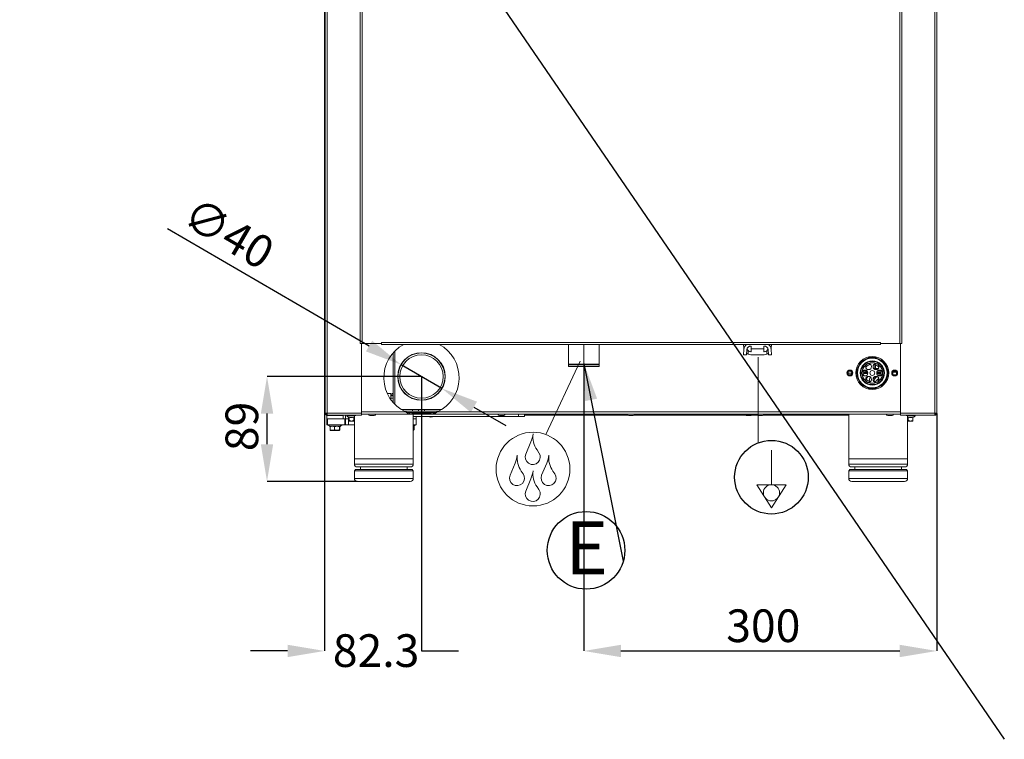
# Model space of a CAD drawing. Units: millimetres. Extents: x 2703 to 9650, y 326 to 2804.
# Drawn here: x 3655 to 4492, y 326 to 937 of the extents above; entities that cross this region are included whole.
import ezdxf

# ---------------------------------------------------------------- set-up
doc = ezdxf.new("R2010")
doc.units = ezdxf.units.MM
doc.header["$LTSCALE"] = 1.5
doc.header["$PDSIZE"] = -1
doc.styles.add('SLDTEXTSTYLE0', font='arial.ttf', dxfattribs={"width": 0.948})
doc.styles.add('SLDTEXTSTYLE1', font='GOTHICB.TTF', dxfattribs={"width": 0.913})
doc.dimstyles.new('SLDDIMSTYLE1', dxfattribs={"dimtxt": 27.737842, "dimasz": 31.5, "dimexe": 0, "dimexo": 0.0625, "dimgap": 6.93446, "dimtad": 1, "dimdec": 8, "dimrnd": 1e-09, "dimzin": 12, "dimdsep": 46, "dimtxsty": 'SLDTEXTSTYLE0', "dimsah": 1, "dimcen": 0.09, "dimadec": 0, "dimazin": 3, "dimtfac": 1, "dimtdec": 8, "dimtofl": 0, "dimtmove": 0, "dimatfit": 3, "dimfxl": 1, "dimfrac": 2, "dimtolj": 1, "dimtzin": 12, "dimarcsym": 0})
doc.dimstyles.new('SLDDIMSTYLE2', dxfattribs={"dimtxt": 27.737842, "dimasz": 31.5, "dimexe": 0, "dimexo": 0.0625, "dimgap": 6.93446, "dimtad": 1, "dimdec": 8, "dimrnd": 1e-09, "dimzin": 12, "dimdsep": 46, "dimtxsty": 'SLDTEXTSTYLE0', "dimsah": 1, "dimcen": 0.09, "dimadec": 0, "dimazin": 3, "dimtfac": 1, "dimtdec": 8, "dimtmove": 0, "dimatfit": 0, "dimfxl": 1, "dimfrac": 2, "dimtolj": 1, "dimtzin": 12, "dimarcsym": 0})
doc.dimstyles.new('SLDDIMSTYLE3', dxfattribs={"dimtxt": 27.737842, "dimasz": 31.5, "dimexe": 0, "dimexo": 0.0625, "dimgap": 6.93446, "dimtad": 1, "dimdec": 0, "dimrnd": 1e-09, "dimzin": 12, "dimdsep": 46, "dimtxsty": 'SLDTEXTSTYLE0', "dimsah": 1, "dimcen": 0.09, "dimadec": 0, "dimazin": 3, "dimtfac": 1, "dimtdec": 0, "dimtofl": 0, "dimtmove": 0, "dimatfit": 3, "dimfxl": 1, "dimfrac": 2, "dimtolj": 1, "dimtzin": 12, "dimarcsym": 0})
doc.dimstyles.new('SLDDIMSTYLE5', dxfattribs={"dimtxt": 27.737842, "dimasz": 31.5, "dimexe": 0, "dimexo": 0.0625, "dimgap": 6.93446, "dimtad": 1, "dimdec": 0, "dimrnd": 1e-09, "dimzin": 12, "dimdsep": 46, "dimtxsty": 'SLDTEXTSTYLE0', "dimsah": 1, "dimcen": 0.09, "dimadec": 0, "dimazin": 3, "dimtfac": 1, "dimtdec": 0, "dimtmove": 0, "dimatfit": 0, "dimfxl": 1, "dimfrac": 2, "dimtolj": 1, "dimtzin": 12, "dimarcsym": 0})
doc.dimstyles.new('SLDDIMSTYLE7', dxfattribs={"dimtxt": 27.737842, "dimasz": 31.5, "dimexe": 0, "dimexo": 0.0625, "dimgap": 6.93446, "dimtad": 0, "dimtih": 1, "dimtoh": 1, "dimdec": 8, "dimrnd": 1e-09, "dimzin": 12, "dimdsep": 46, "dimtxsty": 'SLDTEXTSTYLE0', "dimblk1": 'NONE', "dimsah": 1, "dimcen": 0, "dimadec": 0, "dimazin": 3, "dimtfac": 1, "dimtdec": 8, "dimtmove": 0, "dimatfit": 3, "dimldrblk": 'NONE', "dimfxl": 1, "dimfrac": 2, "dimtolj": 1, "dimtzin": 12, "dimarcsym": 0})

# ---------------------------------------------------------------- blocks, each defined once
blk = doc.blocks.new('*D59')
at = {"color": 0, "lineweight": -2}
for p, q in [((4134.62, 645.26), (4134.62, 401.24)), ((4434.42, 602.98), (4434.42, 401.24)), ((4166.12, 401.24), (4402.92, 401.24))]:
    blk.add_line(p, q, dxfattribs=at)
at = {"color": 0}
for points in [[(4166.12, 406.49), (4166.12, 395.99), (4134.62, 401.24)], [(4402.92, 406.49), (4402.92, 395.99), (4434.42, 401.24)]]:
    blk.add_solid(points, dxfattribs=at)
at = {"layer": 'Defpoints', "color": 0}
for p in [(4134.62, 645.32), (4434.42, 603.04), (4434.42, 401.24)]:
    blk.add_point(p, dxfattribs=at)
at = {"color": 0, "insert": (4255.52, 436.52), "char_height": 27.738, "attachment_point": 1, "style": 'SLDTEXTSTYLE0'}
blk.add_mtext('\\A1;300', dxfattribs=at)
blk = doc.blocks.new('*D63')
at = {"color": 0, "lineweight": -2}
for p, q in [((3996.55, 634.24), (3865.39, 634.24)), ((3865.39, 576.74), (3865.39, 602.74)), ((3942.05, 545.24), (3865.39, 545.24))]:
    blk.add_line(p, q, dxfattribs=at)
at = {"color": 0}
for points in [[(3860.14, 602.74), (3870.64, 602.74), (3865.39, 634.24)], [(3860.14, 576.74), (3870.64, 576.74), (3865.39, 545.24)]]:
    blk.add_solid(points, dxfattribs=at)
at = {"layer": 'Defpoints', "color": 0}
for p in [(3865.39, 634.24), (3996.62, 634.24), (3942.12, 545.24)]:
    blk.add_point(p, dxfattribs=at)
at = {"color": 0, "insert": (3830.14, 570.86), "char_height": 27.738, "attachment_point": 1, "rotation": 90, "style": 'SLDTEXTSTYLE0'}
blk.add_mtext('\\A1;89', dxfattribs=at)
blk = doc.blocks.new('*D64')
at = {"color": 0, "lineweight": -2}
for p, q in [((3996.62, 634.18), (3996.62, 401.24)), ((3914.32, 603.18), (3914.32, 401.24)), ((3882.82, 401.24), (3851.32, 401.24)), ((3914.32, 401.24), (3914.36, 401.24)), ((3996.62, 401.24), (3996.57, 401.24)), ((3996.62, 401.24), (4028.12, 401.24))]:
    blk.add_line(p, q, dxfattribs=at)
at = {"color": 0}
blk.add_solid([(3882.82, 406.49), (3882.82, 395.99), (3914.32, 401.24)], dxfattribs=at)
at = {"layer": 'Defpoints', "color": 0}
for p in [(3996.62, 634.24), (3914.32, 603.24), (3914.32, 401.24)]:
    blk.add_point(p, dxfattribs=at)
at = {"color": 0, "insert": (3921.3, 415.41), "char_height": 27.738, "attachment_point": 1, "style": 'SLDTEXTSTYLE0'}
blk.add_mtext('\\A1;82.3', dxfattribs=at)
blk = doc.blocks.new('_NONE')
blk = doc.blocks.new('*D65')
at = {"color": 0, "lineweight": -2}
for p, q in [((3952.09, 660.12), (3780.79, 759.66)), ((4013.91, 624.19), (3979.32, 644.29)), ((4041.14, 608.36), (4068.38, 592.54))]:
    blk.add_line(p, q, dxfattribs=at)
at = {"color": 0}
for points in [[(3954.73, 664.66), (3949.45, 655.58), (3979.32, 644.29)], [(4043.78, 612.9), (4038.51, 603.82), (4013.91, 624.19)]]:
    blk.add_solid(points, dxfattribs=at)
at = {"layer": 'Defpoints', "color": 0}
for p in [(3979.32, 644.29), (4013.91, 624.19)]:
    blk.add_point(p, dxfattribs=at)
at = {"color": 0, "insert": (3805.28, 788.01), "char_height": 27.738, "attachment_point": 1, "rotation": 329.83781, "style": 'SLDTEXTSTYLE0'}
blk.add_mtext('\\A1;∅40', dxfattribs=at)
blk = doc.blocks.new('SW_NOTE_1')
at = {"color": 0}
blk.add_circle((-31.61, 9.25), 32.94, dxfattribs=at)
at = {"color": 0, "insert": (-31.1, 33.94), "char_height": 45, "attachment_point": 2, "style": 'SLDTEXTSTYLE1'}
blk.add_mtext('E', dxfattribs=at)

msp = doc.modelspace()

# ---------------------------------------------------------------- linework, layer by layer
msp.add_line((2800.50254555, 2794.6860279), (4491.77907173, 326.24514206))
at = {"linetype": 'Continuous', "lineweight": 15}
for p, q in [((3914.81670704, 1152.44019416), (3914.81670704, 603.04019416)), ((3916.41670704, 1152.44019416), (3916.41670704, 603.04019416)), ((3944.61670704, 1153.36948348), (3944.61670704, 662.24019416)), ((3946.21670704, 1153.44019416), (3946.21670704, 662.24019416)), ((4403.01670704, 662.24019416), (4403.01670704, 1153.44019416)), ((4404.61670704, 662.24019416), (4404.61670704, 1153.36948348)), ((4432.81670704, 1152.44019416), (4432.81670704, 603.04019416)), ((4434.41670704, 1152.44019416), (4434.41670704, 603.04019416)), ((3914.31670704, 603.24019416), (3914.31670704, 1131.84019416)), ((3946.21670704, 662.24019416), (3944.61670704, 662.24019416)), ((3945.61670704, 662.24019416), (3945.61670704, 603.04019416)), ((3946.21670704, 662.24019416), (3962.61670704, 662.24019416)), ((3962.61670704, 663.04019416), (4386.61670704, 663.04019416)), ((3962.61670704, 662.24019416), (3962.61670704, 663.04019416)), ((3962.61670704, 661.44019416), (3962.61670704, 662.24019416)), ((3962.61670704, 661.44019416), (4386.61670704, 661.44019416)), ((4121.61670704, 661.44019416), (4121.61670704, 642.74019416)), ((4121.61670704, 661.44019416), (4121.61670704, 642.74019416)), ((4121.61670704, 661.44019416), (4121.61670704, 644.24019416)), ((4121.61670704, 661.44019416), (4121.61670704, 642.74019416)), ((4121.61670704, 661.44019416), (4121.61670704, 644.24019416)), ((4121.61670704, 661.44019416), (4121.61670704, 642.74019416)), ((4121.61670704, 661.44019416), (4121.61670704, 644.74019416)), ((4147.61670704, 642.74019416), (4147.61670704, 661.44019416)), ((4147.61670704, 642.74019416), (4147.61670704, 661.44019416)), ((4147.61670704, 644.24019416), (4147.61670704, 661.44019416)), ((4147.61670704, 642.74019416), (4147.61670704, 661.44019416)), ((4147.61670704, 644.24019416), (4147.61670704, 661.44019416)), ((4147.61670704, 642.74019416), (4147.61670704, 661.44019416)), ((4147.61670704, 644.74019416), (4147.61670704, 661.44019416)), ((4270.51241253, 658.2172597), (4270.2304423, 661.44019416)), ((4294.00297177, 661.44019416), (4293.72100155, 658.2172597)), ((4386.61670704, 663.04019416), (4386.61670704, 662.24019416)), ((4386.61670704, 662.24019416), (4386.61670704, 661.44019416)), ((4386.61670704, 662.24019416), (4403.01670704, 662.24019416)), ((4404.61670704, 662.24019416), (4403.01670704, 662.24019416)), ((4403.61670704, 662.24019416), (4403.61670704, 603.04019416)), ((3972.61670704, 654.40658092), (3972.61670704, 612.07455994)), ((3974.11670704, 655.99469094), (3974.11670704, 610.48644993)), ((3974.12070704, 655.99864557), (3974.12070704, 610.48249529)), ((4270.11670704, 652.74019416), (4270.51241253, 657.26312861)), ((4272.72663862, 652.74019416), (4270.11670704, 652.74019416)), ((4270.57350093, 657.74019416), (4270.51241253, 658.2172597)), ((4273.10251874, 657.03652368), (4272.72663862, 652.74019416)), ((4274.11670704, 653.2293439), (4274.11670704, 656.30514375)), ((4276.61670704, 660.14019416), (4276.48958072, 660.14019416)), ((4276.48958072, 655.34019416), (4276.61670704, 655.34019416)), ((4287.74383336, 652.74019416), (4276.48958072, 652.74019416)), ((4276.61670704, 657.74019416), (4276.61670704, 660.14019416)), ((4287.61670704, 657.74019416), (4276.61670704, 657.74019416)), ((4276.61670704, 655.34019416), (4276.61670704, 657.74019416)), ((4287.74383336, 660.14019416), (4287.61670704, 660.14019416)), ((4287.61670704, 660.14019416), (4287.61670704, 657.74019416)), ((4287.61670704, 657.74019416), (4287.61670704, 655.34019416)), ((4287.61670704, 655.34019416), (4287.74383336, 655.34019416)), ((4290.11670704, 656.30514375), (4290.11670704, 653.2293439)), ((4291.50677546, 652.74019416), (4291.13089533, 657.03652368)), ((4294.11670704, 652.74019416), (4291.50677546, 652.74019416)), ((4293.72100155, 658.2172597), (4293.65991314, 657.74019416)), ((4293.72100155, 657.26312861), (4294.11670704, 652.74019416)), ((4147.61670704, 644.74019416), (4121.61670704, 644.74019416)), ((4147.61670704, 644.24019416), (4121.61670704, 644.24019416)), ((4375.90860779, 650.74019416), (4383.32480628, 650.74019416)), ((4381.31670704, 651.13659657), (4381.31670704, 650.74019416)), ((4381.66670704, 644.45458949), (4381.66670704, 640.99852441)), ((4382.25701861, 644.26007697), (4382.25701861, 640.99852441)), ((4147.61670704, 642.74019416), (4121.61670704, 642.74019416)), ((4358.97068439, 637.12569769), (4359.21670704, 637.12569769)), ((4359.21670704, 637.12569769), (4359.21670704, 638.11340662)), ((4362.26272969, 637.12569769), (4359.21670704, 637.12569769)), ((4359.21670704, 636.3669817), (4359.21670704, 637.12569769)), ((4375.83081387, 637.74019416), (4372.13339226, 637.74019416)), ((4372.13339226, 636.74019416), (4375.83081387, 636.74019416)), ((4372.26823781, 638.74019416), (4375.38132413, 638.74019416)), ((4375.80274489, 637.8620635), (4373.82202275, 637.8620635)), ((4384.61984815, 640.99852441), (4380.84894883, 640.99852441)), ((4387.10002181, 637.74019416), (4383.4026002, 637.74019416)), ((4383.4026002, 636.74019416), (4387.10002181, 636.74019416)), ((4400.14503243, 637.8620635), (4397.08838164, 637.8620635)), ((4397.92932068, 638.74019416), (4399.30409339, 638.74019416)), ((4400.16127023, 636.65982828), (4400.25579331, 637.42965704)), ((4375.75758063, 634.22771886), (4374.39088413, 631.86053107)), ((4378.28804123, 630.09394467), (4378.90582482, 631.16397724)), ((4381.34762485, 633.91357072), (4381.67001329, 634.10229144)), ((4383.56863083, 631.24019416), (4383.33322823, 630.72578933)), ((3970.56670704, 619.74019416), (3967.60395397, 619.74019416)), ((3970.56670704, 614.65569755), (3970.56670704, 619.74019416)), ((3970.56670704, 619.24019416), (3972.61670704, 619.24019416)), ((4383.32480628, 623.74019416), (4375.90860779, 623.74019416)), ((4376.63080865, 623.74019416), (4376.74797176, 623.5372617)), ((4379.32492364, 623.74019416), (4379.79685098, 623.2413532)), ((4381.74282747, 623.40257833), (4381.54790488, 623.74019416)), ((3970.56670704, 618.24019416), (3972.61670704, 618.24019416)), ((3970.56670704, 617.74019416), (3972.61670704, 617.74019416)), ((3970.56670704, 615.74019416), (3972.61670704, 615.74019416)), ((3974.12070704, 611.24019416), (3974.11670704, 611.24019416)), ((3914.31670704, 602.24019416), (3914.31670704, 603.24019416)), ((3914.31670704, 603.24019416), (3914.56670704, 603.24019416)), ((3914.56670704, 603.24019416), (3914.56670704, 602.24019416)), ((3914.81670704, 603.24019416), (3914.56670704, 603.24019416)), ((3914.81670704, 603.04019416), (3916.41670704, 603.04019416)), ((3916.41670704, 603.04019416), (3945.61670704, 603.04019416)), ((3916.41670704, 603.04019416), (3916.41670704, 602.24019416)), ((3983.08976445, 604.24019416), (3945.61670704, 604.24019416)), ((3945.61670704, 603.04019416), (3945.61670704, 601.44019416)), ((3979.44173452, 606.24019416), (3989.11670704, 606.24019416)), ((4011.53507094, 604.93081207), (3981.69834313, 604.93081207)), ((4008.27301819, 603.71673894), (3984.91374364, 603.71673894)), ((3988.6794531, 602.24019416), (3988.6794531, 603.24019416)), ((3988.6794531, 603.24019416), (4004.55396097, 603.24019416)), ((3989.11670704, 606.24019416), (3994.11670704, 606.24019416)), ((3989.11670704, 604.93081207), (3989.11670704, 606.24019416)), ((3994.11670704, 604.93081207), (3994.11670704, 606.24019416)), ((3994.11670704, 606.24019416), (3999.11670704, 606.24019416)), ((4013.79167955, 606.24019416), (3999.11670704, 606.24019416)), ((3999.11670704, 606.24019416), (3999.11670704, 604.93081207)), ((4004.55396097, 603.24019416), (4004.55396097, 602.24019416)), ((4403.61670704, 604.24019416), (4010.14364963, 604.24019416)), ((4403.61670704, 603.04019416), (4432.81670704, 603.04019416)), ((4403.61670704, 601.44019416), (4403.61670704, 603.04019416)), ((4432.81670704, 603.04019416), (4434.41670704, 603.04019416)), ((4432.81670704, 603.04019416), (4432.81670704, 602.24019416)), ((4432.81670704, 602.24231548), (4433.2424779, 602.38102081)), ((3914.56670704, 602.24019416), (3914.31670704, 602.24019416)), ((3914.56670704, 602.24019416), (3915.03106639, 602.24019416)), ((3916.31670704, 601.24019416), (3916.11670704, 601.04019416)), ((3916.11670704, 601.04019416), (3916.11670704, 598.44019416)), ((3930.11670704, 601.04019416), (3916.11670704, 601.04019416)), ((3916.11670704, 598.44019416), (3916.31670704, 598.24019416)), ((3916.11670704, 598.44019416), (3930.11670704, 598.44019416)), ((3916.11670704, 593.24019416), (3916.11670704, 598.24019416)), ((3916.11670704, 598.24019416), (3916.84894008, 598.24019416)), ((3916.31670704, 601.24019416), (3929.91670704, 601.24019416)), ((3916.41670704, 601.44019416), (3916.41670704, 602.24019416)), ((3916.41670704, 601.44019416), (3916.55812839, 601.44019416)), ((3916.55812839, 601.44019416), (3945.61670704, 601.44019416)), ((3916.84894008, 598.24019416), (3916.84894008, 593.24019416)), ((3916.84894008, 598.24019416), (3931.38447399, 598.24019416)), ((3917.11670704, 601.44019416), (3917.31670704, 601.24019416)), ((3928.91670704, 601.24019416), (3929.11670704, 601.44019416)), ((3930.11670704, 601.04019416), (3929.91670704, 601.24019416)), ((3929.91670704, 598.24019416), (3930.11670704, 598.44019416)), ((3930.11670704, 598.44019416), (3930.11670704, 601.04019416)), ((3931.38447399, 593.24019416), (3931.38447399, 598.24019416)), ((3931.38447399, 598.24019416), (3932.11670704, 598.24019416)), ((3932.11670704, 598.24019416), (3932.11670704, 601.44019416)), ((3932.11670704, 593.24019416), (3932.11670704, 598.24019416)), ((3932.11670704, 598.24019416), (3934.61670704, 598.24019416)), ((3933.0973235, 600.96818079), (3939.61670704, 600.96818079)), ((3933.16670704, 601.14019416), (3939.61670704, 601.14019416)), ((3934.61670704, 601.44019416), (3934.61670704, 601.14019416)), ((3934.61670704, 599.79852807), (3934.61670704, 598.24019416)), ((3934.61670704, 598.24019416), (3934.61670704, 593.24019416)), ((3934.61670704, 598.24019416), (3935.16670704, 598.24019416)), ((3935.16670704, 597.38019416), (3935.16670704, 599.8359231)), ((3939.61670704, 596.38019416), (3935.55564034, 596.38019416)), ((3938.48626982, 601.25019416), (3936.77920456, 601.25019416)), ((3940.45420951, 601.25019416), (3938.48626982, 601.25019416)), ((3939.11670704, 597.38019416), (3939.11670704, 599.8359231)), ((3939.61670704, 601.25019416), (3939.61670704, 564.24019416)), ((3945.61670704, 602.24019416), (3988.6794531, 602.24019416)), ((3954.39850519, 601.25019416), (3952.77920456, 601.25019416)), ((3956.45420951, 601.25019416), (3954.39850519, 601.25019416)), ((3988.6794531, 602.24019416), (4004.55396097, 602.24019416)), ((3989.61670704, 564.24019416), (3989.61670704, 602.24019416)), ((3989.61670704, 600.24019416), (4079.11670704, 600.24019416)), ((3989.61670704, 598.24019416), (3992.11670704, 598.24019416)), ((3992.11670704, 600.24019416), (3992.11670704, 598.24019416)), ((3992.11670704, 598.24019416), (3992.11670704, 593.24019416)), ((4004.55396097, 602.24019416), (4403.61670704, 602.24019416)), ((4064.39850519, 601.25019416), (4062.77920456, 601.25019416)), ((4066.45420951, 601.25019416), (4064.39850519, 601.25019416)), ((4079.11670704, 600.24019416), (4079.11670704, 602.24019416)), ((4084.11670704, 600.24019416), (4079.11670704, 600.24019416)), ((4084.11670704, 602.24019416), (4084.11670704, 600.24019416)), ((4172.10252148, 601.44019416), (4084.11670704, 601.44019416)), ((4174.39850519, 601.25019416), (4172.77920456, 601.25019416)), ((4176.45420951, 601.25019416), (4174.39850519, 601.25019416)), ((4282.10252148, 601.44019416), (4177.1308926, 601.44019416)), ((4276.45420951, 601.25019416), (4272.77920456, 601.25019416)), ((4284.39850519, 601.25019416), (4282.77920456, 601.25019416)), ((4286.45420951, 601.25019416), (4284.39850519, 601.25019416)), ((4359.61670704, 601.44019416), (4287.1308926, 601.44019416)), ((4359.41470704, 601.93819416), (4359.21670704, 601.74019416)), ((4359.21670704, 601.74019416), (4359.61670704, 601.74019416)), ((4359.61670704, 601.93819416), (4359.41470704, 601.93819416)), ((4359.61670704, 602.24019416), (4359.61670704, 564.24019416)), ((4394.39850519, 601.25019416), (4392.77920456, 601.25019416)), ((4396.45420951, 601.25019416), (4394.39850519, 601.25019416)), ((4403.61670704, 601.44019416), (4432.67528568, 601.44019416)), ((4410.74714425, 601.25019416), (4408.77920456, 601.25019416)), ((4409.61670704, 564.24019416), (4409.61670704, 601.25019416)), ((4409.61670704, 601.14019416), (4416.06670632, 601.14019416)), ((4409.61670704, 600.96818079), (4416.13609058, 600.96818079)), ((4413.67777416, 596.38019416), (4409.61670704, 596.38019416)), ((4410.11670704, 597.38019416), (4410.11670704, 599.8359231)), ((4412.45420951, 601.25019416), (4410.74714425, 601.25019416)), ((4414.06670704, 597.38019416), (4414.06670704, 599.8359231)), ((4432.67528568, 601.44019416), (4432.81670704, 601.44019416)), ((4432.81670704, 601.44019416), (4432.81670704, 602.24019416)), ((3916.84894008, 593.24019416), (3916.11670704, 593.24019416)), ((3916.84894008, 593.24019416), (3931.38447399, 593.24019416)), ((3917.0973235, 593.06818079), (3929.12237184, 593.06818079)), ((3919.02182847, 589.48019416), (3919.02182847, 591.9359231)), ((3926.67777416, 588.48019416), (3919.55563991, 588.48019416)), ((3922.80894507, 589.48019416), (3922.80894507, 591.9359231)), ((3926.90382363, 589.48019416), (3926.90382363, 591.9359231)), ((3927.2115856, 589.48019416), (3927.2115856, 591.66740594)), ((3929.12237184, 593.06818079), (3929.13609058, 593.06818079)), ((3932.11670704, 593.24019416), (3931.38447399, 593.24019416)), ((3934.61670704, 593.24019416), (3932.11670704, 593.24019416)), ((3934.61670704, 593.24019416), (3939.61670704, 593.24019416)), ((3992.11670704, 593.24019416), (3989.61670704, 593.24019416)), ((3989.61670704, 593.06264045), (3991.42983724, 593.06264045)), ((3990.07497981, 588.81035375), (3990.1224099, 588.86700383)), ((3990.31832426, 589.48019416), (3990.31832426, 592.26925598)), ((3939.61670704, 564.24019416), (3939.61670704, 559.94019416)), ((3939.61670704, 564.24019416), (3989.61670704, 564.24019416)), ((3939.61670704, 564.24019416), (3964.61670704, 564.24019416)), ((3964.61670704, 564.24019416), (3989.61670704, 564.24019416)), ((3989.61670704, 559.94019416), (3989.61670704, 564.24019416)), ((4359.61670704, 564.24019416), (4359.61670704, 559.94019416)), ((4359.61670704, 564.24019416), (4409.61670704, 564.24019416)), ((4359.61670704, 564.24019416), (4384.61670704, 564.24019416)), ((4384.61670704, 564.24019416), (4409.61670704, 564.24019416)), ((4409.61670704, 559.94019416), (4409.61670704, 564.24019416)), ((3939.61670704, 559.94019416), (3989.61670704, 559.94019416)), ((3940.61670704, 555.24019416), (3939.61670704, 554.24019416)), ((3939.61670704, 554.24019416), (3939.61670704, 547.74019416)), ((3939.61670704, 554.24019416), (3989.61670704, 554.24019416)), ((3940.61670704, 555.24019416), (3988.61670704, 555.24019416)), ((3987.11670704, 557.44019416), (3942.11670704, 557.44019416)), ((3944.81670704, 557.44019416), (3944.81670704, 555.24019416)), ((3984.41670704, 555.24019416), (3984.41670704, 557.44019416)), ((3989.61670704, 554.24019416), (3988.61670704, 555.24019416)), ((3989.61670704, 547.74019416), (3989.61670704, 554.24019416)), ((4359.61670704, 559.94019416), (4409.61670704, 559.94019416)), ((4360.61670704, 555.24019416), (4359.61670704, 554.24019416)), ((4359.61670704, 554.24019416), (4359.61670704, 547.74019416)), ((4359.61670704, 554.24019416), (4409.61670704, 554.24019416)), ((4360.61670704, 555.24019416), (4408.61670704, 555.24019416)), ((4407.11670704, 557.44019416), (4362.11670704, 557.44019416)), ((4364.81670704, 557.44019416), (4364.81670704, 555.24019416)), ((4404.41670704, 555.24019416), (4404.41670704, 557.44019416)), ((4409.61670704, 554.24019416), (4408.61670704, 555.24019416)), ((4409.61670704, 547.74019416), (4409.61670704, 554.24019416)), ((3939.61670704, 547.74019416), (3989.61670704, 547.74019416)), ((3942.11670704, 545.24019416), (3987.11670704, 545.24019416)), ((4359.61670704, 547.74019416), (4409.61670704, 547.74019416)), ((4362.11670704, 545.24019416), (4407.11670704, 545.24019416))]:
    msp.add_line(p, q, dxfattribs=at)
at = {"lineweight": 0}
for p, q in [((4134.61670704, 645.32192953), (4134.61670704, 660.91540248)), ((4131.4941155, 647.31020823), (4102.23916779, 585.01425667)), ((4282.70670088, 577.95161274), (4282.70670088, 650.70445226)), ((4085.26820079, 568.40034694), (4089.60781724, 578.71147255)), ((4096.43120439, 569.57415887), (4094.80842741, 571.90641795)), ((4293.94460567, 542.41352872), (4293.94460567, 571.6818394)), ((4071.82820079, 550.48034694), (4076.16781724, 560.79147255)), ((4098.70820079, 550.48034694), (4103.04781724, 560.79147255)), ((4082.99120439, 551.65415887), (4081.36842741, 553.98641795)), ((4109.87120439, 551.65415887), (4108.24842741, 553.98641795)), ((4085.26820079, 537.04034694), (4089.60781724, 547.35147255)), ((4096.43120439, 538.21415887), (4094.80842741, 540.54641795)), ((4281.4626311, 542.41352872), (4293.94460567, 522.71537551)), ((4306.42658025, 542.41352872), (4281.4626311, 542.41352872)), ((4293.94460567, 522.71537551), (4306.42658025, 542.41352872))]:
    msp.add_line(p, q, dxfattribs=at)
at = {"linetype": 'Continuous', "lineweight": 15, "flags": 128}
for points in [[(4154.11670704, 661.39019416), (4152.73558431, 661.44019416), (4152.81327694, 661.43472066), (4155.42013713, 661.43472066), (4155.49782977, 661.44019416), (4154.11670704, 661.39019416)], [(4274.11670704, 653.2293439), (4273.39855638, 653.59766866), (4272.83523351, 653.98143944)], [(4291.39818057, 653.98143944), (4290.8348577, 653.59766866), (4290.11670704, 653.2293439)], [(4372.48963871, 639.57576627), (4372.447514, 639.44307208), (4372.13339226, 637.74019416)], [(4372.13339226, 636.74019416), (4372.447514, 635.03731623), (4372.48963871, 634.90462204)], [(4377.92585669, 640.58736089), (4377.88829041, 640.56811783), (4377.56340079, 640.37809687)], [(4381.67001328, 640.37809687), (4381.34512366, 640.56811783), (4381.30755738, 640.58736089)], [(4387.10002181, 637.74019416), (4386.78590008, 639.44307208), (4386.74377536, 639.57576627)], [(4386.76670704, 634.97579578), (4386.78590008, 635.03731623), (4387.10002181, 636.74019416)], [(4377.56340079, 634.10229144), (4377.88829041, 633.91227048), (4377.9258567, 633.89302743)], [(4380.97055461, 632.74019416), (4380.38773164, 631.35371308), (4380.33326386, 631.14409612)], [(4382.26107824, 634.29497886), (4381.87987096, 633.9381742), (4380.97055461, 632.74019416)], [(4381.83658002, 632.24019416), (4381.32266095, 630.97923309), (4381.16934747, 629.9026668)], [(4383.75727368, 634.12136191), (4382.6716448, 633.31574166), (4381.83658002, 632.24019416)], [(4385.12992686, 632.55534724), (4384.23834421, 632.03832749), (4383.56863083, 631.24019416)], [(3939.61670704, 599.68170355), (3939.60067694, 599.68591193), (3939.11670704, 599.8359231)], [(4410.11670704, 599.8359231), (4409.63273714, 599.68591193), (4409.61670704, 599.68170355)], [(3927.07573002, 591.59620731), (3927.05770462, 591.59158645), (3927.01868885, 591.61325917), (3926.97989203, 591.67815573), (3926.94153187, 591.78591193), (3926.90382363, 591.9359231)]]:
    msp.add_lwpolyline(points, dxfattribs=at)
at = {"linetype": 'Continuous', "lineweight": 15}
for centre, radius in [((3996.61670704, 634.24019416), 20.2), ((3996.61670704, 634.24019416), 20), ((3996.61670704, 634.24019416), 18.5), ((4379.61670704, 637.24019416), 14), ((4379.61670704, 637.24019416), 13.1), ((4379.61670704, 637.24019416), 12.6), ((4379.61670704, 637.24019416), 10.35), ((4379.61670704, 637.24019416), 9.85), ((4379.61670704, 637.24019416), 8.75), ((4376.49901558, 642.64019416), 2.5), ((4382.73439849, 642.64019416), 2.5), ((4360.61670704, 637.24019416), 2.5), ((4360.61670704, 637.24019416), 2.025), ((4360.61670704, 637.24019416), 1.65), ((4373.38132413, 637.24019416), 2.5), ((4379.61670704, 637.24019416), 2.1), ((4385.85208994, 637.24019416), 2.5), ((4398.61670704, 637.24019416), 2.5), ((4398.61670704, 637.24019416), 2.025), ((4398.61670704, 637.24019416), 1.65), ((4376.49901558, 631.84019416), 2.5), ((4382.73439849, 631.84019416), 2.5)]:
    msp.add_circle(centre, radius, dxfattribs=at)
at = {"lineweight": 0}
for centre, radius in [((4091.36627235, 555.64523173), 31.3170797), ((4293.94460567, 535.5459563), 6.86757242)]:
    msp.add_circle(centre, radius, dxfattribs=at)
msp.add_circle((4293.94460567, 548.76783356), 31.27272727)
at = {"linetype": 'Continuous', "lineweight": 15}
for centre, radius, start, end in [((3996.61670704, 633.24057043), 32, 118.2079056409, 244.9937605019), ((3996.61670704, 633.24057043), 32, 295.0062394981, 61.7920943591), ((4276.48958072, 656.74019416), 6, 127.5214118549, 175), ((4287.74383336, 656.74019416), 6, 5, 52.4785881451), ((4276.48958072, 656.74019416), 3.4, 90, 175), ((4276.48958072, 658.74019416), 3.4, 197.1046351552, 225.7409155463), ((4276.48958072, 658.74019416), 3.4, 225.7409155463, 270), ((4276.48958072, 658.74019416), 6, 246.7041519229, 270), ((4287.74383336, 656.74019416), 3.4, 5, 90), ((4287.74383336, 658.74019416), 3.4, 270, 314.2590844537), ((4287.74383336, 658.74019416), 6, 270, 293.2958480771), ((4287.74383336, 658.74019416), 3.4, 314.2590844537, 342.8953647937), ((4379.61670704, 637.24019416), 7.5, 101.855798981, 138.1442010193), ((4379.61670704, 637.24019416), 7.5, 41.8557989734, 78.1442010266), ((4386.16670704, 629.74019416), 9.1, 85.0534197011, 105.787066297), ((4379.61670704, 637.24019416), 7.5, 221.855798974, 258.1442010259), ((4386.16670704, 629.74019416), 9.1, 153.2419856159, 177.210172222), ((4379.61670704, 637.24019416), 7.5, 281.9476988474, 318.1442010196), ((4386.16670704, 629.74019416), 6, 82.4564532422, 109.4978503296), ((3972.77920456, 618.93019416), 1.3, 97.1806458258, 166.2042431047), ((3933.16670704, 601.04019416), 0.1, 90.0000000023, 226.0655131864), ((3939.11670704, 607.21571499), 8.67552083, 226.0655131864, 242.9154992576), ((3937.14170704, 605.33493904), 5.84292747, 250.2439868655, 289.7560131345), ((3935.55563991, 597.38019416), 1, 247.1395762344, 270), ((3936.77920456, 602.55019416), 1.3, 238.6324956585, 270), ((3936.16670704, 601.64019416), 0.5, 269.9999999998, 313.5924067974), ((3940.45420951, 602.55019416), 1.3, 270, 301.3675043415), ((3952.77920456, 602.55019416), 1.3, 193.7957568953, 270), ((3956.45420951, 602.55019416), 1.3, 270, 346.2042431047), ((4004.61670704, 606.82041069), 7.02462032, 249.5104842767, 290.4895157233), ((4062.77920456, 602.55019416), 1.3, 193.7957568953, 270), ((4066.45420951, 602.55019416), 1.3, 270, 346.2042431047), ((4172.77920456, 602.55019416), 1.3, 193.7957568953, 269.9999999999), ((4176.45420951, 602.55019416), 1.3, 270, 346.2042431047), ((4272.77920456, 602.55019416), 1.3, 238.6324956593, 270), ((4276.45420951, 602.55019416), 1.3, 270, 301.3675043407), ((4282.77920456, 602.55019416), 1.3, 193.7957568953, 270), ((4286.45420951, 602.55019416), 1.3, 270, 346.2042431047), ((4392.77920456, 602.55019416), 1.3, 193.7957568953, 270), ((4396.45420951, 602.55019416), 1.3, 270, 346.2042431047), ((4408.77920456, 602.55019416), 1.3, 238.6324956586, 269.9999999999), ((4412.09170704, 605.33493904), 5.84292747, 250.2439868656, 289.7560131344), ((4412.45420951, 602.55019416), 1.3, 270, 301.3675043408), ((4413.06670704, 601.64019416), 0.5, 226.4074956566, 270.0000000002), ((4413.67777416, 597.38019416), 1, 270, 292.8890302194), ((4410.11670704, 607.21571499), 8.67552083, 297.0845007424, 313.9344868136), ((4416.06670704, 601.04019416), 0.1, 313.9344868137, 89.9999999979), ((3917.16670704, 593.14019416), 0.1, 90.0000000023, 226.0655131863), ((3923.11670704, 599.31571499), 8.67552083, 226.0655131864, 242.8485488552), ((3920.91538677, 596.97919594), 5.38703667, 249.4207413166, 290.5792586833), ((3919.55563991, 589.48019416), 1, 246.4553176934, 270), ((3924.85638435, 597.8564295), 6.2645354, 250.9235066881, 289.076493312), ((3926.67777416, 589.48019416), 1, 270, 293.5810064333), ((3923.11670704, 599.31571499), 8.67552083, 297.1514511448, 313.9344868136), ((3929.06670704, 593.14019416), 0.1, 313.9344868136, 89.9999999977), ((3988.94695916, 594.10808817), 2.28362458, 287.0545967597, 300.9839385442), ((3989.3324747, 589.48019416), 1, 286.5129670321, 301.1297512754), ((3984.61670704, 601.43238166), 10.7921875, 300.6751951749, 309.1462516608), ((3991.36670704, 593.14019416), 0.1, 309.1462516608, 90), ((3942.11670704, 559.94019416), 2.5, 180, 270), ((3987.11670704, 559.94019416), 2.5, 270, 0), ((4362.11670704, 559.94019416), 2.5, 180, 270), ((4407.11670704, 559.94019416), 2.5, 270, 0), ((3942.11670704, 547.74019416), 2.5, 180, 270), ((3987.11670704, 547.74019416), 2.5, 270, 0), ((4362.11670704, 547.74019416), 2.5, 180, 270), ((4407.11670704, 547.74019416), 2.5, 270, 0)]:
    msp.add_arc(centre, radius, start, end, dxfattribs=at)
at = {"lineweight": 0}
for centre, radius, start, end in [((4067.15091228, 588.16285138), 24.36475205, 337.1753620201, 353.6519194415), ((4111.1389833, 583.26915654), 19.89469487, 173.6519194415, 214.8300493844), ((4091.17272172, 565.91532666), 6.40614495, 157.1753620201, 34.8300493844), ((4053.71091228, 570.24285138), 24.36475205, 337.1753620201, 353.6519194415), ((4097.6989833, 565.34915654), 19.89469487, 173.6519194415, 214.8300493844), ((4080.59091228, 570.24285138), 24.36475205, 337.1753620201, 353.6519194415), ((4124.5789833, 565.34915654), 19.89469487, 173.6519194415, 214.8300493844), ((4067.15091228, 556.80285138), 24.36475205, 337.1753620201, 353.6519194415), ((4111.1389833, 551.90915654), 19.89469487, 173.6519194415, 214.8300493844), ((4077.73272172, 547.99532666), 6.40614495, 157.1753620201, 34.8300493844), ((4104.61272172, 547.99532666), 6.40614495, 157.1753620201, 34.8300493844), ((4091.17272172, 534.55532666), 6.40614495, 157.1753620201, 34.8300493844)]:
    msp.add_arc(centre, radius, start, end, dxfattribs=at)
at = {"linetype": 'Continuous', "lineweight": 15}
for points in [[(3916.41670704, 601.44019416), (3916.20704777, 601.46424467), (3915.78772923, 601.51234571), (3915.25885733, 601.88234445), (3914.88885859, 602.41121635), (3914.84075755, 602.83053489), (3914.81670704, 603.04019416)], [(3916.41670704, 602.24019416), (3916.3118774, 602.25221941), (3916.10221813, 602.27626993), (3915.83778218, 602.4612693), (3915.65278281, 602.72570525), (3915.6287323, 602.93536452), (3915.61670704, 603.04019416)], [(3916.55812839, 601.44019416), (3916.54634328, 601.46424467), (3916.52277305, 601.51234571), (3916.48741772, 601.88234445), (3916.45206238, 602.41121635), (3916.42849215, 602.83053489), (3916.41670704, 603.04019416)], [(4432.81670704, 603.04019416), (4432.80492192, 602.83053489), (4432.7813517, 602.41121635), (4432.74599636, 601.88234445), (4432.71064102, 601.51234571), (4432.68707079, 601.46424467), (4432.67528568, 601.44019416)], [(4433.61670704, 603.04019416), (4433.60468178, 602.93536452), (4433.58063126, 602.72570525), (4433.39563189, 602.4612693), (4433.13119594, 602.27626993), (4432.92153667, 602.25221941), (4432.81670704, 602.24019416)], [(4434.41670704, 603.04019416), (4434.39265652, 602.83053489), (4434.34455549, 602.41121635), (4433.97455675, 601.88234445), (4433.44568485, 601.51234571), (4433.02636631, 601.46424467), (4432.81670704, 601.44019416)]]:
    msp.add_open_spline(points, degree=3, dxfattribs=at)
for points, knots in [([(3915.61670704, 603.04019416), (3915.64174416, 602.97370427), (3915.6918184, 602.84072449), (3916.00420282, 602.6652986), (3916.30104477, 602.55636261), (3916.41670704, 602.51391651)], [0, 0, 0, 0, 0.3790198379, 0.7580396759, 1, 1, 1, 1]), ([(3988.6794531, 602.24019416), (3988.22785886, 602.2592839), (3987.46695083, 602.29144893), (3986.55241429, 602.47797978), (3986.056489, 602.60793353), (3985.86198979, 602.66455257), (3985.81943344, 602.67736438), (3985.8090369, 602.68058161), (3985.8060728, 602.68152222), (3985.80507962, 602.68184301), (3985.80470269, 602.68196594), (3985.80454845, 602.68201648), (3985.80447687, 602.68203999), (3985.54029549, 602.76892184), (3985.06757536, 602.94758656), (3984.18120351, 603.46994639), (3983.53816329, 603.9237512), (3983.08976445, 604.24019416)], [0, 0, 0, 0, 0.23283727506, 0.39231623652, 0.47191968253, 0.48892203634, 0.49291335378, 0.49399399207, 0.4943387144, 0.49446508342, 0.49451578694, 0.49453714818, 0.49454636354, 0.49455352548, 0.63385973941, 0.74468646713, 1, 1, 1, 1]), ([(3988.6794531, 603.24019416), (3987.71576416, 603.26413982), (3985.82172516, 603.31120275), (3983.98966873, 603.9341856), (3983.08976445, 604.24019416)], [0, 0, 0, 0, 0.5088010002, 1, 1, 1, 1]), ([(4010.14364963, 604.24019416), (4009.61280798, 603.87557848), (4008.94532395, 603.41710817), (4008.14053363, 603.00675534), (4007.77688137, 602.84617897), (4006.96216668, 602.5568112), (4005.88515511, 602.29574796), (4004.92331082, 602.25560798), (4004.55396097, 602.24019416)], [0, 0, 0, 0, 0.3001012875, 0.3773494709, 0.4430935367, 0.4974047708, 0.8070025716, 1, 1, 1, 1]), ([(4010.14364963, 604.24019416), (4009.24809984, 603.94617855), (4007.40841407, 603.34219613), (4005.52205164, 603.27478823), (4004.55396097, 603.24019416)], [0, 0, 0, 0, 0.4867949798, 1, 1, 1, 1]), ([(3935.16670704, 596.45893627), (3935.16670704, 596.46160175), (3935.16670704, 596.46560682), (3935.16670704, 596.49557588), (3935.16670704, 596.5319514), (3935.16670704, 596.59022073), (3935.16670704, 596.67059282), (3935.16670704, 596.76757047), (3935.16670704, 596.85935093), (3935.16670704, 596.95807845), (3935.16670704, 597.04819093), (3935.16670704, 597.1415156), (3935.16670704, 597.24832935), (3935.16670704, 597.33088878), (3935.16670704, 597.38019416)], [0, 0, 0, 0, 0.20111632178, 0.30219165699, 0.40349435801, 0.51679856101, 0.63131416892, 0.70254456256, 0.77496319429, 0.82255877853, 0.87115987583, 0.90748984679, 0.94475193546, 1, 1, 1, 1]), ([(3935.16670704, 597.38019416), (3935.16798829, 597.35110015), (3935.17058992, 597.29202368), (3935.19114278, 597.20652149), (3935.22246379, 597.12527694), (3935.27126676, 597.03623605), (3935.34252519, 596.94319185), (3935.45747326, 596.83390872), (3935.61176175, 596.73100152), (3935.8249227, 596.63303289), (3936.07295765, 596.55835261), (3936.3521368, 596.50638726), (3936.63661656, 596.47555101), (3937.01086599, 596.45576385), (3937.3820719, 596.45845434), (3937.74855785, 596.48471913), (3937.99783615, 596.51754001), (3938.22005269, 596.56322986), (3938.390859, 596.61267257), (3938.53520104, 596.66819506), (3938.65433766, 596.72532132), (3938.77015549, 596.79548344), (3938.86960798, 596.8735628), (3938.95126667, 596.95685814), (3939.01519029, 597.04108927), (3939.06727096, 597.13693588), (3939.10770684, 597.25014321), (3939.11353499, 597.33435879), (3939.11670704, 597.38019416)], [0, 0, 0, 0, 0.01633478358, 0.0331683901, 0.04950637212, 0.06619313464, 0.09221003962, 0.11894834068, 0.16253864481, 0.20722770498, 0.26753050528, 0.32850396705, 0.39061440611, 0.45289186675, 0.57163280561, 0.63132987461, 0.69117758401, 0.73436968993, 0.77775863751, 0.80533932672, 0.83305685065, 0.86140130374, 0.89009930102, 0.91087712594, 0.93198627622, 0.9528004819, 0.97431108095, 1, 1, 1, 1]), ([(3939.11670704, 597.38019416), (3939.11798824, 597.35110003), (3939.12058978, 597.29202331), (3939.14114333, 597.20652301), (3939.17246179, 597.12527138), (3939.22127618, 597.03626237), (3939.29246686, 596.94302902), (3939.40775363, 596.8346914), (3939.51762578, 596.75617162), (3939.59846159, 596.71975373), (3939.61670704, 596.71153385)], [0, 0, 0, 0, 0.0932108786, 0.1892681815, 0.2824973113, 0.377716681, 0.5261764729, 0.6787527542, 0.9274913143, 1, 1, 1, 1]), ([(4409.61670704, 596.70950914), (4409.628734, 596.71517987), (4409.68119772, 596.73991662), (4409.76995793, 596.79601867), (4409.8696451, 596.87346221), (4409.95125794, 596.95688178), (4410.0151926, 597.041083), (4410.06727033, 597.1369376), (4410.10770704, 597.25014267), (4410.11353506, 597.3343586), (4410.11670704, 597.38019416)], [0, 0, 0, 0, 0.04807103403, 0.20969435327, 0.37333362198, 0.4918111604, 0.61217795397, 0.73086293967, 0.85351884012, 1, 1, 1, 1]), ([(4410.11670704, 597.38019416), (4410.11798829, 597.35110015), (4410.12058992, 597.29202368), (4410.14114278, 597.20652149), (4410.17246379, 597.12527694), (4410.22126676, 597.03623605), (4410.29252519, 596.94319185), (4410.40747326, 596.83390872), (4410.56176175, 596.73100152), (4410.7749227, 596.63303289), (4411.02295765, 596.55835261), (4411.3021368, 596.50638726), (4411.58661656, 596.47555101), (4411.96086599, 596.45576385), (4412.3320719, 596.45845434), (4412.69855785, 596.48471913), (4412.94783615, 596.51754001), (4413.17005269, 596.56322986), (4413.340859, 596.61267257), (4413.48520104, 596.66819506), (4413.60433766, 596.72532132), (4413.72015549, 596.79548344), (4413.81960798, 596.8735628), (4413.90126667, 596.95685814), (4413.96519029, 597.04108927), (4414.01727096, 597.13693588), (4414.05770684, 597.25014321), (4414.06353499, 597.33435879), (4414.06670704, 597.38019416)], [0, 0, 0, 0, 0.0163347836, 0.0331683901, 0.0495063721, 0.0661931346, 0.0922100396, 0.1189483407, 0.1625386448, 0.207227705, 0.2675305053, 0.3285039671, 0.3906144061, 0.4528918668, 0.5716328056, 0.6313298746, 0.691177584, 0.7343696899, 0.7777586375, 0.8053393267, 0.8330568506, 0.8614013037, 0.890099301, 0.9108771259, 0.9319862762, 0.9528004819, 0.9743110809, 1, 1, 1, 1]), ([(4414.06670704, 597.38019416), (4414.06670704, 597.35151499), (4414.06670704, 597.29483911), (4414.06670704, 597.21193386), (4414.06670704, 597.12396042), (4414.06670704, 597.03317293), (4414.06670704, 596.93000786), (4414.06670704, 596.82958895), (4414.06670704, 596.74149078), (4414.06670704, 596.67231167), (4414.06670704, 596.59973473), (4414.06670704, 596.54150941), (4414.06670704, 596.49953588), (4414.06670704, 596.46624803), (4414.06670704, 596.46185992), (4414.06670704, 596.45892806)], [0, 0, 0, 0, 0.032202905, 0.0636394966, 0.0958553913, 0.1395430147, 0.1844735818, 0.2516794365, 0.320661091, 0.3841193942, 0.448080759, 0.578326806, 0.6831434108, 0.7882966826, 1, 1, 1, 1]), ([(3919.15768887, 588.56697726), (3919.15162355, 588.56863276), (3919.13949247, 588.57194388), (3919.12134414, 588.59586866), (3919.10255103, 588.63186239), (3919.08317527, 588.69024639), (3919.06600827, 588.77058874), (3919.05193477, 588.86757137), (3919.04221157, 588.95935077), (3919.03456342, 589.05807848), (3919.02936817, 589.14819092), (3919.02558473, 589.2415156), (3919.0225847, 589.34832935), (3919.02211123, 589.43088878), (3919.02182847, 589.48019416)], [0, 0, 0, 0, 0.1123035581, 0.2246155478, 0.3371801798, 0.4630805337, 0.5903269658, 0.6694761194, 0.7499456089, 0.8028324458, 0.8568365797, 0.8972053929, 0.9386099483, 1, 1, 1, 1]), ([(3919.02182847, 589.48019416), (3919.02305689, 589.45110015), (3919.02555124, 589.39202368), (3919.04525658, 589.30652149), (3919.07528602, 589.22527694), (3919.12207654, 589.13623605), (3919.19039653, 589.04319185), (3919.30060457, 588.93390872), (3919.44853078, 588.83100152), (3919.65290176, 588.73303289), (3919.89070866, 588.65835261), (3920.15837549, 588.60638726), (3920.43112436, 588.57555101), (3920.78994112, 588.55576385), (3921.14583988, 588.55845434), (3921.4972133, 588.58471913), (3921.73621228, 588.61754001), (3921.94926544, 588.66322986), (3922.11302832, 588.71267257), (3922.25141823, 588.76819506), (3922.3656421, 588.82532132), (3922.47668403, 588.89548344), (3922.57203546, 588.9735628), (3922.65032685, 589.05685814), (3922.71161449, 589.14108927), (3922.76154756, 589.23693588), (3922.80031601, 589.35014321), (3922.80590383, 589.43435879), (3922.80894507, 589.48019416)], [0, 0, 0, 0, 0.0163347836, 0.0331683901, 0.0495063721, 0.0661931346, 0.0922100396, 0.1189483407, 0.1625386448, 0.207227705, 0.2675305053, 0.3285039671, 0.3906144061, 0.4528918668, 0.5716328056, 0.6313298746, 0.691177584, 0.7343696899, 0.7777586375, 0.8053393267, 0.8330568506, 0.8614013037, 0.890099301, 0.9108771259, 0.9319862762, 0.9528004819, 0.9743110809, 1, 1, 1, 1]), ([(3922.80894507, 589.48019416), (3922.81027332, 589.45110015), (3922.81297037, 589.39202368), (3922.83427707, 589.30652149), (3922.86674687, 589.22527694), (3922.91733984, 589.13623605), (3922.9912119, 589.04319185), (3923.11037605, 588.93390872), (3923.27032356, 588.83100152), (3923.49130285, 588.73303289), (3923.74843525, 588.65835261), (3924.03785416, 588.60638726), (3924.33276811, 588.57555101), (3924.7207443, 588.55576385), (3925.10556535, 588.55845434), (3925.48549331, 588.58471913), (3925.74391467, 588.61754001), (3925.97428169, 588.66322986), (3926.15135286, 588.71267257), (3926.30098909, 588.76819506), (3926.42449542, 588.82532132), (3926.54456123, 588.89548344), (3926.64766145, 588.9735628), (3926.73231522, 589.05685814), (3926.79858344, 589.14108927), (3926.85257434, 589.23693588), (3926.89449333, 589.35014321), (3926.90053525, 589.43435879), (3926.90382363, 589.48019416)], [0, 0, 0, 0, 0.0163347836, 0.0331683901, 0.0495063721, 0.0661931346, 0.0922100396, 0.1189483407, 0.1625386448, 0.207227705, 0.2675305053, 0.3285039671, 0.3906144061, 0.4528918668, 0.5716328056, 0.6313298746, 0.691177584, 0.7343696899, 0.7777586375, 0.8053393267, 0.8330568506, 0.8614013037, 0.890099301, 0.9108771259, 0.9319862762, 0.9528004819, 0.9743110809, 1, 1, 1, 1]), ([(3926.90382363, 589.48019416), (3926.9039203, 589.45151499), (3926.90411132, 589.39483911), (3926.90561179, 589.31193386), (3926.90815858, 589.22396042), (3926.91212016, 589.13317293), (3926.91841276, 589.03000784), (3926.92699036, 588.92958904), (3926.93743233, 588.84149048), (3926.94827564, 588.77231271), (3926.96295953, 588.69972905), (3926.98051751, 588.64155192), (3927.00074695, 588.59941348), (3927.02597019, 588.56690633), (3927.05707247, 588.55384761), (3927.08792671, 588.56620206), (3927.11207091, 588.59546213), (3927.13086275, 588.63198598), (3927.15023889, 588.69021076), (3927.16740579, 588.7705944), (3927.18147931, 588.86757012), (3927.19120251, 588.95935099), (3927.19885066, 589.05807843), (3927.2040459, 589.14819093), (3927.20782935, 589.2415156), (3927.21082938, 589.34832936), (3927.21130284, 589.43088878), (3927.2115856, 589.48019416)], [0, 0, 0, 0, 0.0161026247, 0.0318220647, 0.0479311847, 0.0697765866, 0.0922435057, 0.1258488793, 0.1603422174, 0.1920736788, 0.2240566894, 0.2891844538, 0.3415965714, 0.3941770349, 0.5000363994, 0.6006280283, 0.6511568562, 0.7017993472, 0.7584415395, 0.8156893284, 0.8512982956, 0.887501278, 0.9112949076, 0.9355912058, 0.953753014, 0.9723807995, 1, 1, 1, 1]), ([(3989.61670704, 588.56004766), (3989.61813216, 588.56030296), (3989.68323994, 588.57196689), (3989.77983616, 588.60739912), (3989.90536001, 588.67103512), (3990.01351305, 588.74639758), (3990.11015977, 588.84332022), (3990.1914086, 588.96586031), (3990.25056399, 589.08738757), (3990.29777976, 589.24107216), (3990.31694121, 589.38491582), (3990.31806458, 589.4623047), (3990.31832426, 589.48019416)], [0, 0, 0, 0, 0.0049060644, 0.224137517, 0.3348119966, 0.4460483326, 0.6119328246, 0.6947404035, 0.7793283058, 0.8837212415, 0.9731206422, 1, 1, 1, 1])]:
    msp.add_open_spline(points, degree=3, knots=knots, dxfattribs=at)

# ---------------------------------------------------------------- block references
msp.add_blockref('SW_NOTE_1', (4168.0610663, 477.42155252))

# ---------------------------------------------------------------- dimensions: what is measured, and where the dimension line sits
dim = msp.add_diameter_dim_2p(p1=(4013.90883902, 624.1912055756), p2=(3979.3245750548, 644.289182737), dimstyle='SLDDIMSTYLE2')
dim.commit()
dim.dimension.update_dxf_attribs({"geometry": '*D65', "text_midpoint": (3815.3998434846, 739.5508750083), "dimtype": 163})
for base, p1, p2, dimstyle, picture, middle in [((4434.41670704, 401.24019416), (4134.61670704, 645.32192953), (4434.41670704, 603.04019416), 'SLDDIMSTYLE3', '*D59', (4284.51670704, 401.24019416)), ((3914.3167070374, 401.2401941563), (3996.6167070374, 634.2401941563), (3914.3167070374, 603.2401941563), 'SLDDIMSTYLE7', '*D64', (3955.4667070374, 401.2401941563))]:
    dim = msp.add_linear_dim(base=base, p1=p1, p2=p2, dimstyle=dimstyle)
    dim.commit()
    dim.dimension.update_dxf_attribs({"geometry": picture, "text_midpoint": middle, "dimtype": 160})
dim = msp.add_linear_dim(base=(3865.3942251787, 634.2401941563), p1=(3942.1167070374, 545.2401941563), p2=(3996.6167070374, 634.2401941563), angle=90, dimstyle='SLDDIMSTYLE1')
dim.commit()
dim.dimension.update_dxf_attribs({"geometry": '*D63', "text_midpoint": (3865.3942251787, 589.7401941563), "dimtype": 160})

# ---------------------------------------------------------------- leaders
msp.add_leader([(4134.61670704, 645.32192953), (4168.0610663, 477.42155252)], dimstyle='SLDDIMSTYLE5')

doc.saveas('drawing.dxf')
